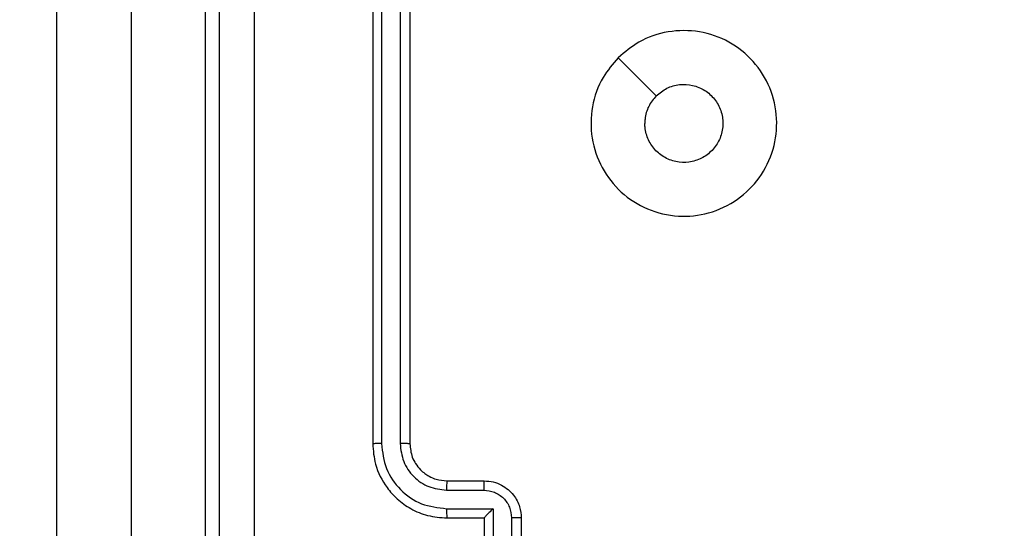
# Model space of a CAD drawing. Units: millimetres. Extents: x -4088 to -1533, y -1429 to -23.
# Drawn here: x -2962 to -2957, y -1023 to -1021 of the extents above; entities that cross this region are included whole.
import ezdxf

# ---------------------------------------------------------------- set-up
doc = ezdxf.new("R2010")
doc.units = ezdxf.units.MM
doc.header["$LTSCALE"] = 20
doc.layers.add('VP-EQ', color=7, linetype='Continuous', true_color=0x8a3492)
doc.layers.add('VP-HIC', color=6, linetype='Continuous')

# ---------------------------------------------------------------- blocks, each defined once
blk = doc.blocks.new('1418')
at = {"color": 7, "linetype": 'Continuous', "lineweight": 25}
for p, q in [((-2961.7172, -1005.2741), (-2961.7172, -1025.8212)), ((-2961.3173, -1025.8212), (-2961.3173, -1005.2741)), ((-2962.1173, -1025.9013), (-2962.1173, -1005.3453)), ((-2960.4172, -1019.8213), (-2960.4172, -1022.8213)), ((-2960.3698, -1019.819), (-2960.3698, -1022.8209)), ((-2960.2697, -1019.819), (-2960.2697, -1022.8209)), ((-2960.2172, -1019.8213), (-2960.2172, -1022.8213)), ((-2960.0196, -1023.0711), (-2959.8194, -1023.0711)), ((-2960.0173, -1023.0213), (-2959.8172, -1023.0213)), ((-2960.0196, -1023.1712), (-2959.7694, -1023.1712)), ((-2959.7694, -1023.1712), (-2959.7694, -1023.4213)), ((-2960.0173, -1023.2213), (-2959.8172, -1023.2213)), ((-2959.8172, -1023.2213), (-2959.8172, -1023.2213)), ((-2959.8172, -1023.2213), (-2959.8172, -1023.6213)), ((-2959.6693, -1023.2212), (-2959.6693, -1023.4213)), ((-2959.6172, -1023.2213), (-2959.6172, -1023.6213))]:
    blk.add_line(p, q, dxfattribs=at)
at = {"color": 7, "linetype": 'Continuous', "lineweight": 25, "flags": 128}
blk.add_lwpolyline([(-2959.0956, -1020.743), (-2958.9932, -1020.8454), (-2958.8907, -1020.9478)], dxfattribs=at)
at = {"color": 7, "linetype": 'Continuous', "lineweight": 25}
for points, knots in [([(-2961.2423, -1027.4463), (-2961.2423, -1026.5524), (-2961.2423, -1024.7642), (-2961.2423, -1022.0785), (-2961.2423, -1020.2903), (-2961.2423, -1019.3963)], [0, 0, 0, 0, 0.333296, 0.666701, 1, 1, 1, 1]), ([(-2961.0546, -1019.3856), (-2961.0545, -1020.2821), (-2961.0545, -1022.0749), (-2961.0545, -1024.7677), (-2961.0545, -1026.5606), (-2961.0546, -1027.457)], [0, 0, 0, 0, 0.333336, 0.666664, 1, 1, 1, 1]), ([(-2959.0956, -1020.7429), (-2959.06, -1020.7128), (-2958.9816, -1020.6465), (-2958.8276, -1020.5945), (-2958.6572, -1020.5942), (-2958.4953, -1020.65), (-2958.3624, -1020.7574), (-2958.2705, -1020.9018), (-2958.2341, -1021.0689), (-2958.2528, -1021.2396), (-2958.3283, -1021.3926), (-2958.4502, -1021.5137), (-2958.6039, -1021.5869), (-2958.7748, -1021.6043), (-2958.9409, -1021.5658), (-2959.0853, -1021.4728), (-2959.1905, -1021.3385), (-2959.2456, -1021.1763), (-2959.2429, -1021.0055), (-2959.1901, -1020.8537), (-2959.1246, -1020.7769), (-2959.0956, -1020.7429)], [0, 0, 0, 0, 0.044519, 0.097909, 0.151703, 0.205549, 0.25894, 0.312787, 0.366707, 0.419999, 0.474541, 0.527072, 0.58204, 0.634416, 0.689055, 0.742514, 0.796168, 0.849854, 0.903704, 0.957431, 1, 1, 1, 1]), ([(-2958.8907, -1020.9478), (-2958.8724, -1020.9328), (-2958.8357, -1020.9027), (-2958.7657, -1020.8838), (-2958.6943, -1020.8877), (-2958.6279, -1020.9154), (-2958.5745, -1020.9634), (-2958.5399, -1021.0265), (-2958.5282, -1021.0974), (-2958.5406, -1021.1683), (-2958.5759, -1021.2309), (-2958.6297, -1021.2784), (-2958.6963, -1021.3054), (-2958.768, -1021.3088), (-2958.8368, -1021.2883), (-2958.8951, -1021.2462), (-2958.9359, -1021.1871), (-2958.9511, -1021.1339), (-2958.952, -1021.1034), (-2958.9522, -1021.0963)], [0, 0, 0, 0, 0.061316, 0.1226, 0.183906, 0.245272, 0.30667, 0.368108, 0.429511, 0.490915, 0.552236, 0.613536, 0.674764, 0.736121, 0.797438, 0.858837, 0.920272, 0.981711, 1, 1, 1, 1]), ([(-2958.8907, -1020.9478), (-2958.9057, -1020.9661), (-2958.9358, -1021.0028), (-2958.9509, -1021.0574), (-2958.952, -1021.0886), (-2958.9522, -1021.0963)], [0, 0, 0, 0, 0.428938, 0.857811, 1, 1, 1, 1]), ([(-2960.3698, -1022.8209), (-2960.3761, -1022.8209), (-2960.3886, -1022.821), (-2960.4043, -1022.821), (-2960.415, -1022.8212), (-2960.4165, -1022.8213), (-2960.4172, -1022.8213)], [0, 0, 0, 0, 0.249968, 0.500275, 0.74992, 1, 1, 1, 1]), ([(-2960.4172, -1022.8213), (-2960.4142, -1022.8584), (-2960.4074, -1022.9426), (-2960.3551, -1023.0449), (-2960.2849, -1023.1228), (-2960.2111, -1023.1751), (-2960.12, -1023.2135), (-2960.0524, -1023.2187), (-2960.0173, -1023.2213)], [0, 0, 0, 0, 0.1769562, 0.4021428, 0.5334215, 0.6768242, 0.8323791, 1, 1, 1, 1]), ([(-2960.3698, -1022.8209), (-2960.3642, -1022.8667), (-2960.353, -1022.9583), (-2960.273, -1023.0744), (-2960.1571, -1023.1552), (-2960.0655, -1023.1658), (-2960.0196, -1023.1712)], [0, 0, 0, 0, 0.249921, 0.499864, 0.749549, 1, 1, 1, 1]), ([(-2960.2697, -1022.8209), (-2960.2657, -1022.8536), (-2960.2577, -1022.9191), (-2960.2005, -1023.002), (-2960.1178, -1023.0597), (-2960.0523, -1023.0673), (-2960.0196, -1023.0711)], [0, 0, 0, 0, 0.249909, 0.499885, 0.749603, 1, 1, 1, 1]), ([(-2960.2172, -1022.8213), (-2960.2175, -1022.8213), (-2960.2179, -1022.8212), (-2960.2211, -1022.8212), (-2960.226, -1022.8211), (-2960.2325, -1022.821), (-2960.2406, -1022.821), (-2960.2497, -1022.821), (-2960.2596, -1022.821), (-2960.2663, -1022.8209), (-2960.2697, -1022.8209)], [0, 0, 0, 0, 0.1249146, 0.2502567, 0.3754834, 0.5002505, 0.6247932, 0.7501715, 0.8752864, 1, 1, 1, 1]), ([(-2960.2172, -1022.8213), (-2960.2147, -1022.8459), (-2960.2108, -1022.8838), (-2960.1867, -1022.93), (-2960.1633, -1022.9596), (-2960.1381, -1022.9816), (-2960.1098, -1022.9998), (-2960.0703, -1023.0169), (-2960.0366, -1023.0197), (-2960.0173, -1023.0213)], [0, 0, 0, 0, 0.233615, 0.360084, 0.492556, 0.592805, 0.679027, 0.814953, 1, 1, 1, 1]), ([(-2960.0173, -1023.0213), (-2960.0176, -1023.0221), (-2960.0181, -1023.0237), (-2960.0189, -1023.035), (-2960.0194, -1023.0516), (-2960.0195, -1023.0646), (-2960.0196, -1023.0711)], [0, 0, 0, 0, 0.250098, 0.499999, 0.749738, 1, 1, 1, 1]), ([(-2959.8172, -1023.0213), (-2959.8176, -1023.0223), (-2959.8182, -1023.0242), (-2959.8189, -1023.0374), (-2959.8193, -1023.0539), (-2959.8194, -1023.0654), (-2959.8194, -1023.0711)], [0, 0, 0, 0, 0.280001, 0.559199, 0.779507, 1, 1, 1, 1]), ([(-2959.8194, -1023.0711), (-2959.7998, -1023.0735), (-2959.7606, -1023.0783), (-2959.7108, -1023.1125), (-2959.6762, -1023.1622), (-2959.6716, -1023.2015), (-2959.6693, -1023.2212)], [0, 0, 0, 0, 0.2499678, 0.4999691, 0.7495686, 1, 1, 1, 1]), ([(-2959.8172, -1023.0213), (-2959.8007, -1023.0225), (-2959.7685, -1023.0248), (-2959.7245, -1023.0423), (-2959.688, -1023.0667), (-2959.6517, -1023.1045), (-2959.623, -1023.1568), (-2959.619, -1023.2011), (-2959.6172, -1023.2213)], [0, 0, 0, 0, 0.158414, 0.307464, 0.446938, 0.576954, 0.807333, 1, 1, 1, 1]), ([(-2960.0196, -1023.1712), (-2960.0195, -1023.1777), (-2960.0194, -1023.1908), (-2960.0189, -1023.2075), (-2960.0181, -1023.219), (-2960.0176, -1023.2205), (-2960.0173, -1023.2213)], [0, 0, 0, 0, 0.250118, 0.499903, 0.749802, 1, 1, 1, 1]), ([(-2959.7694, -1023.1712), (-2959.7749, -1023.1767), (-2959.7859, -1023.1877), (-2959.7989, -1023.2012), (-2959.808, -1023.2106), (-2959.8133, -1023.2163), (-2959.8166, -1023.2202), (-2959.817, -1023.2209), (-2959.8172, -1023.2213)], [0, 0, 0, 0, 0.251581, 0.50247, 0.646521, 0.775836, 0.892482, 1, 1, 1, 1]), ([(-2959.6172, -1023.2213), (-2959.6175, -1023.2213), (-2959.6179, -1023.2213), (-2959.621, -1023.2213), (-2959.6259, -1023.2212), (-2959.6324, -1023.2212), (-2959.6404, -1023.2212), (-2959.6495, -1023.2212), (-2959.6592, -1023.2212), (-2959.6659, -1023.2212), (-2959.6693, -1023.2212)], [0, 0, 0, 0, 0.1249166, 0.2501102, 0.3753849, 0.5001351, 0.6248019, 0.7498435, 0.8746401, 1, 1, 1, 1])]:
    blk.add_open_spline(points, degree=3, knots=knots, dxfattribs=at)

msp = doc.modelspace()

# ---------------------------------------------------------------- linework, layer by layer
at = {"layer": 'VP-HIC', "color": 4}
msp.add_lwpolyline([(-2359.5922, -1178.7213), (-2739.2422, -1178.7213, -0.047887), (-2767.7777, -1175.9821, -0.060353), (-2803.5959, -1180.3213), (-3097.6106, -1180.3213, 0.160078), (-3022.22, -1105.6185, 0.125285), (-2959.2597, -1050.1983, 0.427491), (-2781.5923, -880.3713), (-2781.5923, -796.4713, 0.427404), (-2959.21, -626.6421, 0.125334), (-3022.1704, -571.1745, 0.18319), (-3111.5319, -490.2997, -0.041559), (-3081.6354, -497.7213), (-2729.5922, -497.7213, -0.050986), (-2699.2385, -500.8246, -0.060806), (-2663.0977, -496.9367, -0.133745), (-2587.032, -476.2193), (-2511.3802, -476.2193, -0.133693), (-2435.3406, -496.9213)], format="xyb", dxfattribs=at)
at = {"layer": 'VP-HIC', "color": 30}
msp.add_lwpolyline([(-3022.1704, -571.1745, 0.281595), (-3173.5172, -478.5963), (-3182.5552, -478.5963, 0.198912), (-3302.7633, -528.3882), (-3378.3254, -603.9501, 0.198912), (-3428.1172, -724.1583), (-3428.1172, -791.6295, 0.127793), (-3449.6193, -874.3843), (-3449.6193, -950.0361, 0.301505), (-3345.734, -1106.653), (-3303.9324, -1148.4545, 0.198912), (-3183.7243, -1198.2463), (-3173.5922, -1198.2463, 0.281684), (-3022.22, -1105.6185, 0.125285), (-2959.2597, -1050.1983, 0.427491), (-2781.5923, -880.3713), (-2781.5923, -796.4713, 0.427404), (-2959.21, -626.6421, 0.125334)], format="xyb", close=True, dxfattribs=at)

# ---------------------------------------------------------------- block references
at = {"layer": 'VP-EQ', "color": 1}
msp.add_blockref('1418', (0, 0), dxfattribs=at)

doc.saveas('drawing.dxf')
